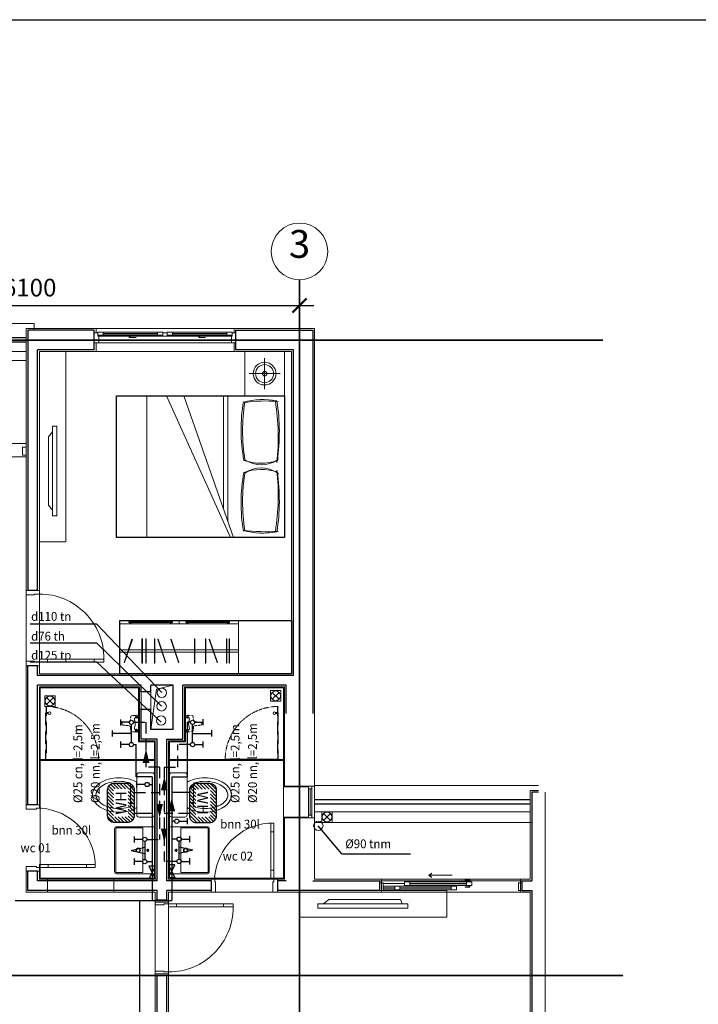
# Model space of a CAD drawing. Units: millimetres. Extents: x 1182064 to 2066477, y -240431 to 293785.
# Drawn here: x 1684326 to 1691995, y 185121 to 196245 of the extents above; entities that cross this region are included whole.
import ezdxf

# ---------------------------------------------------------------- set-up
doc = ezdxf.new("R2010")
doc.units = ezdxf.units.MM
for name, pattern in [('CENTER', [2, 1.25, -0.25, 0.25, -0.25]), ('CH2$0$HIDDEN', [0.375, 0.25, -0.125]), ('DASHED2', [9.525, 6.35, -3.175]), ('Grid Line', [7, 4, -1, 1, -1]), ('Hidden', [3.7, 2.5, -1.2])]:
    doc.linetypes.add(name, pattern=pattern)
for name, color, linetype, lineweight in [('-TEXT GHI CHU-41', 41, 'Continuous', 15), ('06.DIM', 8, 'Continuous', 13), ('2-cua', 5, 'Continuous', 13), ('3.San-thiet bi', 9, 'CH2$0$HIDDEN', 13), ('A-CUA', 34, 'Continuous', 15), ('A-KHUAT', 116, 'Hidden', 9), ('A-NETMANH', 252, 'Continuous', 9), ('A-Nettuong', 7, 'Continuous', 30), ('A-SAN', 43, 'Continuous', 5), ('A-THIET BI', 42, 'Continuous', 9), ('A-Thietbi', 8, 'Continuous', 9), ('a-vua', 42, 'Continuous', 5), ('S-COLS', 7, 'Continuous', 9), ('S-GRID', 8, 'Continuous', 9), ('S-GRID-IDEN', 1, 'Continuous', 9)]:
    doc.layers.add(name, color=color, linetype=linetype, lineweight=lineweight)
for name, color, linetype in [('1CN', 4, 'Continuous'), ('1TB', 2, 'Continuous'), ('1TBN', 3, 'Continuous'), ('1V', 5, 'DASHED2'), ('A-Kichthuoc', 1, 'Continuous'), ('A-NetThay', 7, 'Continuous'), ('FVA_TXT1', 2, 'Continuous'), ('Ong ga', 4, 'Continuous'), ('Wipeout', 8, 'Continuous')]:
    doc.layers.add(name, color=color, linetype=linetype)
doc.styles.add('Arial_2', font='arial_2.ttf', dxfattribs={"height": 786.826347})
doc.styles.add('iso a2 thuong', font='arial_2.ttf')
doc.styles.add('ROMANS', font='romans.shx', dxfattribs={"bigfont": 'vns.shx'})
doc.styles.add('text nuoc', font='vntimeh.shx')
doc.dimstyles.new('A2- 200', dxfattribs={"dimscale": 2, "dimtxt": 175, "dimasz": 80, "dimexe": 100, "dimexo": 0, "dimgap": 50, "dimtad": 1, "dimdec": 0, "dimzin": 1, "dimdsep": 46, "dimtxsty": 'iso a2 thuong', "dimblk": 'ARCHTICK', "dimcen": 0, "dimdle": 80, "dimclrd": 9, "dimclre": 9, "dimclrt": 9, "dimadec": 0, "dimazin": 0, "dimtfac": 1, "dimtdec": 0, "dimtix": 1, "dimtmove": 2, "dimatfit": 3, "dimldrblk": 'DOT', "dimfxl": 90, "dimtolj": 1, "dimtzin": 1, "dimarcsym": 0})

# ---------------------------------------------------------------- blocks, each defined once
blk = doc.blocks.new('khunga2')
at = {"color": 4}
blk.add_line((-112964, 81724), (-276, 81724), dxfattribs=at)
blk = doc.blocks.new('Grid - M_Grid H_893-TẦNG 20')
at = {"layer": 'S-GRID-IDEN'}
blk.add_circle((0, 0), 4, dxfattribs=at)
blk = doc.blocks.new('_ArchTick')
at = {"color": 0, "linetype": 'ByBlock', "const_width": 0.15}
blk.add_lwpolyline([(-0.5, -0.5), (0.5, 0.5)], dxfattribs=at)
blk = doc.blocks.new('*D362')
at = {"layer": '06.DIM', "color": 9, "lineweight": -2}
for p, q in [((1681389, 193148), (1681389, 192816)), ((1687489, 193148), (1687489, 192816)), ((1681229, 193016), (1687649, 193016))]:
    blk.add_line(p, q, dxfattribs=at)
at = {"layer": 'Defpoints', "color": 0}
for p in [(1681389, 193148), (1687489, 193148), (1687489, 193016)]:
    blk.add_point(p, dxfattribs=at)
at = {"layer": '06.DIM', "color": 9, "lineweight": -2, "xscale": 160, "yscale": 160, "zscale": 160, "rotation": 180}
blk.add_blockref('_ArchTick', (1681389, 193016), dxfattribs=at)
at = {"layer": '06.DIM', "color": 9, "lineweight": -2, "xscale": 160, "yscale": 160, "zscale": 160}
blk.add_blockref('_ArchTick', (1687489, 193016), dxfattribs=at)
at = {"layer": '06.DIM', "color": 9, "insert": (1684439, 193218), "char_height": 200, "attachment_point": 5, "style": 'iso a2 thuong'}
blk.add_mtext('\\A1;6100', dxfattribs=at)
blk = doc.blocks.new('_DOT')
at = {"color": 0, "linetype": 'ByBlock'}
blk.add_line((-0.5, 0), (-1, 0), dxfattribs=at)
at = {"color": 0, "linetype": 'ByBlock', "const_width": 0.5}
blk.add_lwpolyline([(-0.25, 0, 1), (0.25, 0, 1)], format="xyb", close=True, dxfattribs=at)
blk = doc.blocks.new('V3')
at = {"color": 2}
for p, q in [((-414, 79), (434, 79)), ((10, -561), (-138, 79)), ((10, -561), (158, 79)), ((-653, -423), (-367, -423)), ((-514, -21), (-514, -420)), ((395, -423), (681, -423)), ((534, -21), (534, -420))]:
    blk.add_line(p, q, dxfattribs=at)
for centre in [(-514, 79), (534, 79)]:
    blk.add_circle(centre, 100, dxfattribs=at)
blk = doc.blocks.new('V2')
at = {"color": 2}
for p, q in [((-414, 79), (434, 79)), ((10, 79), (10, -827)), ((-653, -423), (-367, -423)), ((-514, -21), (-514, -420)), ((395, -423), (681, -423)), ((534, -21), (534, -420)), ((-131, -827), (156, -827))]:
    blk.add_line(p, q, dxfattribs=at)
for centre in [(-514, 79), (534, 79)]:
    blk.add_circle(centre, 100, dxfattribs=at)
blk = doc.blocks.new('V1')
at = {"layer": '1TB', "color": 2}
for p, q in [((185, -96), (185, -495)), ((46, -497), (332, -497))]:
    blk.add_line(p, q, dxfattribs=at)
blk.add_circle((185, 4), 100, dxfattribs=at)
blk = doc.blocks.new('*X32')
at = {"color": 0}
for p, q in [((19623, 27719.4), (19720.6, 27817)), ((19623.5, 27755.2), (19684.8, 27816.5)), ((19696, 27757), (19756, 27817)), ((19731.3, 27757), (19791.3, 27817)), ((19766.7, 27757), (19826.7, 27817)), ((19802, 27757), (19862, 27817)), ((19837.4, 27757), (19897.4, 27817)), ((19872.8, 27757), (19932.8, 27817)), ((19908.1, 27757), (19966.8, 27815.6)), ((19623, 27684), (19683, 27744)), ((19943.5, 27757), (19991.8, 27805.3)), ((19963, 27741.2), (20009.8, 27787.9)), ((19963, 27705.8), (20021, 27763.8)), ((19968, 27675.5), (20023, 27730.5)), ((19623, 27648.7), (19651.1, 27676.8)), ((19623.2, 27613.5), (19683, 27673.3)), ((19631.2, 27586.1), (19683, 27638)), ((19651.1, 27676.8), (19683, 27708.7)), ((19912.2, 27549), (20023, 27659.8)), ((19947.6, 27549), (20023, 27624.4)), ((19963, 27670.5), (19968, 27675.5)), ((19963, 27635.1), (20003.2, 27675.4)), ((20003.2, 27675.4), (20023, 27695.1)), ((19646.8, 27566.4), (19689.9, 27609.5)), ((19669, 27553.2), (19724.8, 27609)), ((19700.1, 27549), (19760.1, 27609)), ((19735.5, 27549), (19795.5, 27609)), ((19770.8, 27549), (19830.8, 27609)), ((19806.2, 27549), (19866.2, 27609)), ((19841.5, 27549), (19901.5, 27609)), ((19876.9, 27549), (19936.9, 27609))]:
    blk.add_line(p, q, dxfattribs=at)
blk = doc.blocks.new('TB38')
blk.add_lwpolyline([(-270, 225), (-270, 353, -0.4142136), (-200, 423), (60, 423, -0.4142136), (130, 353), (130, 225, -0.4142136), (60, 155), (-200, 155, -0.4142136)], format="xyb", close=True)
blk.add_blockref('*X32', (-19893, -27394))
at = {"style": 'ROMANS'}
blk.add_text('WH', height=108, dxfattribs=at).set_placement((-189.1, 232.72))
blk = doc.blocks.new('26')
at = {"color": 1}
blk.add_lwpolyline([(-2.25, 0, 0, 1, 0), (-0.21, 0, 1, 1, 0)], format="xyseb", dxfattribs=at)
blk = doc.blocks.new('LTS710')
at = {"layer": 'A-Thietbi'}
for p, q in [((-32, -75), (2, -75)), ((-15, -58), (-15, -92))]:
    blk.add_line(p, q, dxfattribs=at)
for points in [[(-280, 0), (-280, -430, 0.414214), (-260, -450), (230, -450, 0.414214), (250, -430), (250, 0)], [(-267, -130), (-267, -430, 0.414214), (-260, -437), (230, -437, 0.414214), (237, -430), (237, -130)]]:
    blk.add_lwpolyline(points, format="xyb", close=True, dxfattribs=at)
for centre, radius in [((-15, -75), 12), ((-15, -183), 25.3), ((-15, -183), 19.7)]:
    blk.add_circle(centre, radius, dxfattribs=at)
blk = doc.blocks.new('A$C24F56468')
at = {"layer": 'A-THIET BI', "color": 44, "linetype": 'Continuous'}
for p, q in [((383, 270), (117, 270)), ((154, 270), (164, 270)), ((154, 248), (154, 270)), ((164, 248), (154, 248)), ((164, 270), (164, 248)), ((346, 270), (336, 270)), ((336, 270), (336, 248)), ((336, 248), (346, 248)), ((346, 248), (346, 270))]:
    blk.add_line(p, q, dxfattribs=at)
at = {"layer": 'A-THIET BI', "linetype": 'Continuous'}
for p, q in [((0, 175), (0, 25)), ((475, 200), (25, 200)), ((500, 25), (500, 175)), ((25, 0), (475, 0))]:
    blk.add_line(p, q, dxfattribs=at)
for centre, radius, start, end in [((302, 490), 226, 122.4998, 146.9685), ((250, 571), 129, 90, 122.4998), ((250, 571), 129, 57.5002, 90), ((198, 490), 226, 33.0315, 57.5002), ((384, 436), 323, 146.9685, 164.9269), ((116, 436), 323, 15.0731, 33.0315), ((514, 401), 458, 164.9269, 180), ((-14, 401), 458, 0, 15.0731), ((514, 401), 458, 180, 195.0731), ((-14, 401), 458, 344.9269, 0), ((384, 366), 323, 195.0731, 210.9034), ((116, 366), 323, 329.0966, 344.9269), ((25, 175), 25, 90, 180), ((475, 175), 25, 0, 90), ((25, 25), 25, 180, 270), ((475, 25), 25, 270, 0)]:
    blk.add_arc(centre, radius, start, end, dxfattribs=at)
at = {"layer": 'A-THIET BI', "color": 44, "linetype": 'Continuous'}
for centre, radius, start, end in [((384, 436), 283, 146.9685, 164.9269), ((302, 490), 186, 122.4998, 146.9685), ((250, 571), 89.3, 90, 122.4998), ((250, 571), 89.3, 57.5002, 90), ((198, 490), 186, 33.0315, 57.5002), ((116, 436), 283, 15.0731, 33.0315), ((514, 401), 418, 164.9269, 180), ((-14, 401), 418, 0, 15.0731), ((514, 401), 418, 180, 195.0731), ((-14, 401), 418, 344.9269, 0), ((384, 366), 283, 195.0731, 199.824), ((116, 366), 283, 340.176, 344.9269)]:
    blk.add_arc(centre, radius, start, end, dxfattribs=at)
blk = doc.blocks.new('TB3')
at = {"layer": '3.San-thiet bi'}
for p, q in [((-177, 16), (-100, 24)), ((-33, 93), (-30, 93)), ((-33, 67), (-33, 93)), ((-33, 67), (-30, 67)), ((-30, 65), (-30, 95)), ((-30, 67), (-30, 93)), ((-22, 95), (-22, 65)), ((-11, 89), (-22, 89)), ((-11, 71), (-22, 71)), ((-11, 89), (-3, 100)), ((-11, 89), (-11, 71)), ((-11, 89), (-11, 71)), ((-11, 89), (-11, 71)), ((-3, 60), (-11, 71)), ((0, 100), (-3, 100)), ((-3, 100), (-3, 60)), ((0, 60), (-3, 60)), ((0, 60), (0, 100)), ((-177, -16), (-100, -24)), ((-33, -67), (-30, -67)), ((-33, -93), (-33, -67)), ((-33, -93), (-30, -93)), ((-30, -95), (-30, -65)), ((-30, -93), (-30, -67)), ((-22, -65), (-22, -95)), ((-11, -71), (-22, -71)), ((-11, -89), (-22, -89)), ((-11, -71), (-3, -60)), ((-11, -71), (-11, -89)), ((-11, -71), (-11, -89)), ((-3, -100), (-11, -89)), ((0, -60), (-3, -60)), ((-3, -60), (-3, -100)), ((0, -100), (-3, -100)), ((0, -100), (0, -60))]:
    blk.add_line(p, q, dxfattribs=at)
for centre, radius, start, end in [((-170, 0), 17.2, 115.0481, 244.9519), ((-26, 91), 6.13, 58.0246, 121.9754), ((-29, 95), 1.6, 121.9754, 180), ((-26, 100), 6.13, 229.2845, 310.7155), ((-26, 84), 6.13, 49.2845, 130.7155), ((-26, 76), 6.13, 229.2845, 310.7155), ((-26, 60), 6.13, 49.2845, 130.7155), ((-29, 65), 1.6, 180, 238.0246), ((-26, 69), 6.13, 238.0246, 301.9754), ((-24, 95), 1.6, 0, 58.0246), ((-24, 65), 1.6, 301.9754, 0), ((-26, -69), 6.13, 58.0246, 121.9754), ((-29, -65), 1.6, 121.9754, 180), ((-26, -60), 6.13, 229.2845, 310.7155), ((-26, -76), 6.13, 49.2845, 130.7155), ((-26, -84), 6.13, 229.2845, 310.7155), ((-26, -100), 6.13, 49.2845, 130.7155), ((-29, -95), 1.6, 180, 238.0246), ((-26, -91), 6.13, 238.0246, 301.9754), ((-24, -65), 1.6, 0, 58.0246), ((-24, -95), 1.6, 301.9754, 0)]:
    blk.add_arc(centre, radius, start, end, dxfattribs=at)
for points, knots in [([(-33, 93), (-46, 93), (-61, 92), (-78, 92), (-83, 89), (-88, 82), (-89, 65), (-91, 48), (-91, 30), (-96, 26), (-99, 25), (-100, 24)], [0, 0, 0, 0, 40.391873, 43.851662, 49.875538, 59.166198, 65.49472, 102.191751, 111.617009, 115.465603, 121.140573, 121.140573, 121.140573, 121.140573]), ([(-33, 67), (-35, 67), (-40, 67), (-46, 60), (-45, 49), (-43, 35), (-39, 22), (-36, 10), (-36, 0)], [0, 0, 0, 0, 8.475038, 15.961674, 29.255673, 47.963091, 70.422589, 93.837243, 93.837243, 93.837243, 93.837243]), ([(-33, -67), (-35, -67), (-40, -67), (-46, -60), (-45, -49), (-43, -35), (-39, -22), (-36, -10), (-36, 0)], [0, 0, 0, 0, 8.475038, 15.961674, 29.255673, 47.963091, 70.422589, 93.837243, 93.837243, 93.837243, 93.837243]), ([(-33, -93), (-46, -93), (-61, -92), (-78, -92), (-83, -89), (-88, -82), (-89, -65), (-91, -48), (-91, -30), (-96, -26), (-99, -25), (-100, -24)], [0, 0, 0, 0, 40.391873, 43.851662, 49.875538, 59.166198, 65.49472, 102.191751, 111.617009, 115.465603, 121.140573, 121.140573, 121.140573, 121.140573])]:
    blk.add_open_spline(points, degree=3, knots=knots, dxfattribs=at)
blk = doc.blocks.new('VCT2')
at = {"layer": '2-cua'}
for points in [[(-64695, -126678), (-64695, -126590), (-64735, -126590), (-64735, -126678)], [(-64565, -126598), (-64565, -126638), (-64505, -126638), (-64505, -126598)], [(-63925, -126598), (-63925, -126638), (-63865, -126638), (-63865, -126598)], [(-63125, -126678), (-63125, -126590), (-63165, -126590), (-63165, -126678)], [(-64454, -126648), (-64454, -126688), (-64394, -126688), (-64394, -126648)], [(-63754, -126648), (-63754, -126688), (-63694, -126688), (-63694, -126648)]]:
    blk.add_lwpolyline(points, close=True, dxfattribs=at)
at = {"layer": 'A-CUA'}
for p, q in [((-64695, -126598), (-64565, -126598)), ((-64505, -126598), (-63925, -126598)), ((-64565, -126616), (-64695, -126616)), ((-64565, -126621), (-64695, -126621)), ((-64565, -126638), (-64695, -126638)), ((-63925, -126616), (-64505, -126616)), ((-63925, -126621), (-64505, -126621)), ((-63925, -126638), (-64505, -126638)), ((-64394, -126648), (-63754, -126648)), ((-63754, -126666), (-64394, -126666)), ((-63754, -126671), (-64394, -126671)), ((-63754, -126688), (-64394, -126688))]:
    blk.add_line(p, q, dxfattribs=at)
at = {"layer": 'A-NETMANH'}
for p, q in [((-64735, -126700), (-63125, -126700)), ((-64454, -126668), (-64695, -126668)), ((-63917, -126764), (-64181, -126764))]:
    blk.add_line(p, q, dxfattribs=at)
for points in [[(-63717, -126630), (-63770, -126630), (-63770, -126627), (-63717, -126627)], [(-63717, -126707), (-63770, -126707), (-63770, -126710), (-63717, -126710)], [(-63743, -126648), (-63705, -126648), (-63705, -126646), (-63743, -126646)], [(-63743, -126688), (-63705, -126688), (-63705, -126691), (-63743, -126691)], [(-63727, -126646), (-63717, -126646), (-63717, -126630), (-63727, -126630)], [(-63727, -126691), (-63717, -126691), (-63717, -126707), (-63727, -126707)]]:
    blk.add_lwpolyline(points, close=True, dxfattribs=at)
at = {"layer": 'A-NetThay'}
for q in [(-64147, -126741), (-64147, -126788)]:
    blk.add_line((-64181, -126764), q, dxfattribs=at)
blk = doc.blocks.new('A$C5A791140')
at = {"color": 32}
for p, q in [((40, 220), (40, 750)), ((75, 750), (75, 220))]:
    blk.add_line(p, q, dxfattribs=at)
for points in [[(40, 860), (75, 860), (75, 750), (40, 750)], [(50, -20), (0, -20), (0, 130), (40, 130), (40, 75), (50, 75)], [(40, 220), (75, 220), (75, 130), (40, 130)], [(800, -20), (850, -20), (850, 130), (810, 130), (810, 75), (800, 75)]]:
    blk.add_lwpolyline(points, close=True)
blk.add_lwpolyline([(810, 130), (810, 130, 0.414214), (80, 860), (75, 860)], format="xyb", dxfattribs=at)
blk = doc.blocks.new('VACH KINH VS')
at = {"layer": 'A-KHUAT'}
blk.add_lwpolyline([(80, -610), (70, -610), (70, -10), (80, -10)], close=True, dxfattribs=at)
blk.add_arc((70, -10), 600, 270.955, 0, dxfattribs=at)
at = {"layer": 'A-Kichthuoc'}
blk.add_line((70, -10), (670, -10), dxfattribs=at)
at = {"layer": 'A-NETMANH'}
for p, q in [((670, 0), (70, 0)), ((101, -530), (80, -530)), ((101, -540), (80, -540))]:
    blk.add_line(p, q, dxfattribs=at)
blk.add_circle((115, -535), 15, dxfattribs=at)
at = {"layer": 'A-Thietbi', "ltscale": 3}
for p, q in [((70, 0), (0, 0)), ((70, -10), (0, -10))]:
    blk.add_line(p, q, dxfattribs=at)
at = {"layer": 'A-Thietbi'}
blk.add_line((70, -10), (70, 0), dxfattribs=at)
at = {"layer": 'A-Thietbi', "linetype": 'DASHED2', "ltscale": 3}
blk.add_line((670, -10), (670, 0), dxfattribs=at)
blk = doc.blocks.new('A$C7700229D')
for points in [[(-2170, -88), (-2170, 0), (-2210, 0), (-2210, -88)], [(-1440, -8), (-1440, -48), (-1380, -48), (-1380, -8)], [(-1329, -58), (-1329, -98), (-1269, -98), (-1269, -58)], [(-800, -8), (-800, -48), (-740, -48), (-740, -8)], [(-629, -58), (-629, -98), (-569, -98), (-569, -58)], [(0, -88), (0, 0), (-40, 0), (-40, -88)]]:
    blk.add_lwpolyline(points, close=True)
at = {"layer": 'A-CUA'}
for p, q in [((-2170, -8), (-1440, -8)), ((-1440, -26), (-2170, -26)), ((-1440, -31), (-2170, -31)), ((-1440, -48), (-2170, -48)), ((-1380, -8), (-800, -8)), ((-800, -26), (-1380, -26)), ((-800, -31), (-1380, -31)), ((-800, -48), (-1380, -48)), ((-1269, -58), (-629, -58)), ((-629, -76), (-1269, -76)), ((-629, -81), (-1269, -81)), ((-629, -98), (-1269, -98))]:
    blk.add_line(p, q, dxfattribs=at)
at = {"layer": 'A-NETMANH'}
for p, q in [((-1329, -78), (-2170, -78)), ((-589, -39), (-608, -39)), ((-608, -52), (-589, -52)), ((-608, -104), (-589, -104)), ((-1066, -145), (-1330, -145)), ((-589, -117), (-608, -117))]:
    blk.add_line(p, q, dxfattribs=at)
for points in [[(-625, -58), (-573, -58), (-573, -52), (-589, -52), (-589, -39), (-570, -39), (-570, -17), (-628, -17), (-628, -39), (-608, -39), (-608, -52), (-625, -52), (-625, -58)], [(-625, -98), (-573, -98), (-573, -104), (-589, -104), (-589, -117), (-570, -117), (-570, -139), (-628, -139), (-628, -117), (-608, -117), (-608, -104), (-625, -104), (-625, -98)]]:
    blk.add_lwpolyline(points, dxfattribs=at)
at = {"layer": 'A-Nettuong'}
for q in [(-1296, -121), (-1296, -168)]:
    blk.add_line((-1330, -145), q, dxfattribs=at)
blk = doc.blocks.new('cua so WC1')
at = {"color": 32}
for p, q in [((50, 110), (1550, 110)), ((50, 35), (395, 35)), ((715, 25), (100, 25)), ((405, 35), (775, 35)), ((825, 35), (1180, 35)), ((1500, 25), (885, 25)), ((1190, 35), (1550, 35)), ((100, -10), (715, -10)), ((885, -10), (1500, -10))]:
    blk.add_line(p, q, dxfattribs=at)
blk.add_line((1600, 110), (1600, 110))
for points in [[(50, 110), (0, 110), (0, 0), (40, 0), (40, 35), (50, 35)], [(40, 25), (40, -10), (100, -10), (100, 25)], [(775, 25), (775, -10), (715, -10), (715, 25)], [(775, 0), (825, 0), (825, 35), (775, 35)], [(825, 25), (825, -10), (885, -10), (885, 25)], [(1500, 25), (1500, -10), (1560, -10), (1560, 25)], [(1550, 110), (1600, 110), (1600, 0), (1560, 0), (1560, 35), (1550, 35)]]:
    blk.add_lwpolyline(points, close=True)
at = {"layer": 'A-CUA'}
for p, q in [((100, 10), (715, 10)), ((100, 5), (715, 5)), ((1500, 10), (885, 10)), ((1500, 5), (885, 5))]:
    blk.add_line(p, q, dxfattribs=at)
at = {"layer": 'A-NETMANH'}
for points in [[(372, 25), (427, 25), (427, 29), (372, 29)], [(395, 50), (472, 50), (472, 53), (395, 53)], [(395, 29), (405, 29), (405, 50), (395, 50)], [(1157, 25), (1212, 25), (1212, 29), (1157, 29)], [(1180, 50), (1257, 50), (1257, 53), (1180, 53)], [(1180, 29), (1190, 29), (1190, 50), (1180, 50)]]:
    blk.add_lwpolyline(points, close=True, dxfattribs=at)
blk = doc.blocks.new('A$C228D0A74')
at = {"color": 32}
for p, q in [((-173, 38), (-146, 38)), ((-852, -675), (-852, -640)), ((-742, -675), (-256, -675)), ((-256, -710), (-742, -710))]:
    blk.add_line(p, q, dxfattribs=at)
for points in [[(22, 28), (22, 84), (-146, 84), (-146, 38), (-111, 38), (-111, 28)], [(-852, -710), (-852, -675), (-742, -675), (-742, -710)], [(-256, -710), (-256, -675), (-146, -675), (-146, -710)], [(22, -700), (22, -756), (-146, -756), (-146, -710), (-111, -710), (-111, -700)]]:
    blk.add_lwpolyline(points, close=True)
blk.add_arc((-112, -702), 743, 94.7626, 175.2374, dxfattribs=at)
blk = doc.blocks.new('den d500')
for p, q in [((0, -176), (0, 176)), ((-176, 0), (176, 0))]:
    blk.add_line(p, q)
for radius in [128, 102, 25.5]:
    blk.add_circle((0, 0), radius)
blk = doc.blocks.new('Bed1600')
for p, q in [((-800, 0), (-800, 1900)), ((800, 1900), (-800, 1900)), ((800, 0), (800, 1900)), ((800, 1555, 0), (-800, 1555, 0)), ((-800, 610), (800, 1335)), ((-800, 577), (800, 1138)), ((-478, 690), (800, 690)), ((-623, 640), (800, 640))]:
    blk.add_line(p, q)
at = {"linetype": 'ByBlock'}
blk.add_line((800, 0), (-800, 0), dxfattribs=at)
for centre, major_axis, ratio, start_param, end_param in [((904, 285), (-1655, -85), 0.714653, -0.22466, 0.095951), ((6580, 290), (-7316, -124), 0.521275, -0.078595, 0.024388), ((-441, 275), (424, -54), 0.856764, -0.413052, 0.63709), ((-761, 264), (728, 0), 0.909091, -0.280538, 0.299165), ((287, -968), (-1626, -443), 0.85489, 4.213037, 4.613602), ((377, -1560), (-1305, -1577), 0.984534, 3.66803, 3.988733), ((-360, 1493), (-1847, -40), 0.77642, 1.349028, 1.716566), ((-336, 1826), (2096, -19), 0.837419, 4.529127, 4.861169), ((-441, 275), (424, -54), 0.856764, -0.455863, -0.347806), ((-761, 264), (728, 0), 0.909091, -0.280538, -0.250085)]:
    blk.add_ellipse(centre, major_axis=major_axis, ratio=ratio, start_param=start_param, end_param=end_param)
at = {"extrusion": (0, 0, -1)}
for centre, major_axis, ratio, start_param, end_param in [((-282, -968), (1626, -443), 0.85489, 4.213037, 4.613602), ((-372, -1560), (1305, -1577), 0.984534, 3.66803, 3.988733), ((446, 275), (-424, -54), 0.856764, -0.413052, 0.63709), ((766, 264), (-728, 0), 0.909091, -0.280538, 0.299165), ((-6575, 290), (7316, -124), 0.521275, -0.078595, 0.024388), ((-899, 285), (1655, -85), 0.714653, -0.22466, 0.095951), ((341, 1826), (-2096, -19), 0.837419, 4.529127, 4.861169), ((766, 264), (-728, 0), 0.909091, -0.280538, -0.250085), ((446, 275), (-424, -54), 0.856764, -0.455863, -0.347806), ((365, 1493), (1847, -40), 0.77642, 1.349028, 1.716566)]:
    blk.add_ellipse(centre, major_axis=major_axis, ratio=ratio, start_param=start_param, end_param=end_param, dxfattribs=at)
at = {"layer": 'Wipeout'}
blk.add_lwpolyline([(-800, 1900), (800, 1900), (800, 0), (-800, 0)], close=True, dxfattribs=at)
blk = doc.blocks.new('A$C2AC97FB8')
for p, q in [((1940, -244), (600, -244)), ((1940, -270), (600, -270)), ((600, -565), (1940, -565)), ((711, -565), (711, -578)), ((711, -565), (727, -578)), ((711, -587), (711, -600)), ((711, -600), (727, -587)), ((711, -600), (1183, -600)), ((1183, -565), (1167, -578)), ((1183, -600), (1167, -587)), ((1183, -578), (1183, -565)), ((1183, -600), (1183, -587)), ((1195, -578), (1195, -587)), ((1270, -600), (1270, -565)), ((1270, -600), (1270, -565)), ((1345, -578), (1345, -587)), ((1357, -578), (1357, -565)), ((1357, -565), (1373, -578)), ((1357, -600), (1357, -587)), ((1357, -600), (1373, -587)), ((1829, -600), (1357, -600)), ((1829, -565), (1813, -578)), ((1829, -600), (1813, -587)), ((1829, -565), (1829, -578)), ((1829, -587), (1829, -600))]:
    blk.add_line(p, q)
for points in [[(0, 0), (0, -600), (600, -600), (600, 0)], [(0, 0), (0, -600), (1940, -600), (1940, 0)], [(705, -395), (701, -395), (701, -118), (705, -118)], [(735, -395), (731, -395), (731, -118), (735, -118)], [(926, -389), (930, -388), (842, -126), (838, -127)], [(974, -395), (970, -395), (970, -118), (974, -118)], [(1097, -395), (1093, -395), (1093, -118), (1097, -118)], [(1361, -389), (1365, -388), (1277, -126), (1273, -127)], [(1507, -389), (1512, -388), (1424, -126), (1420, -127)], [(1549, -395), (1545, -395), (1545, -118), (1549, -118)], [(1648, -395), (1644, -395), (1644, -118), (1648, -118)], [(1691, -395), (1686, -395), (1686, -118), (1691, -118)], [(1804, -389), (1799, -388), (1887, -126), (1891, -127)]]:
    blk.add_lwpolyline(points, close=True)
for points in [[(1195, -587), (700, -587), (700, -578), (1195, -578)], [(1345, -587), (1840, -587), (1840, -578), (1345, -578)]]:
    blk.add_lwpolyline(points)
at = {"layer": 'Wipeout'}
blk.add_lwpolyline([(1940, -600), (0, -600), (0, 0), (1940, 0)], close=True, dxfattribs=at)
blk = doc.blocks.new('lo thoat nuoc')
at = {"layer": 'A-NETMANH'}
for p, q in [((-39, 39), (39, -39)), ((39, 39), (-39, -39))]:
    blk.add_line(p, q, dxfattribs=at)
blk.add_lwpolyline([(-60, 60), (60, 60), (60, -60), (-60, -60)], close=True, dxfattribs=at)
blk.add_circle((0, 0), 55, dxfattribs=at)
blk = doc.blocks.new('A$C22D4692C')
at = {"layer": '-TEXT GHI CHU-41'}
for p, q in [((-5630, 6000), (-5790, 6000)), ((-5630, 5250), (-5790, 5250))]:
    blk.add_line(p, q, dxfattribs=at)
at = {"layer": '2-cua'}
for points in [[(-2600, 5370), (-2600, 5400), (-2560, 5400), (-2560, 5370)], [(-2600, 5040), (-2600, 5070), (-2560, 5070), (-2560, 5040)]]:
    blk.add_lwpolyline(points, close=True, dxfattribs=at)
at = {"layer": 'A-CUA'}
for p, q in [((-2600, 5070), (-2600, 5370)), ((-2580, 5370), (-2580, 5070)), ((-2560, 5370), (-2560, 5070))]:
    blk.add_line(p, q, dxfattribs=at)
at = {"layer": 'A-NETMANH'}
for p, q in [((-2950, 6080), (-3700, 6080)), ((-1775, 6090), (-205, 6090)), ((-95, 5330), (-2530, 5330)), ((-2530, 5035), (0, 5035)), ((-7960, 1170), (-5790, 1170)), ((-5790, 130), (-8630, 130)), ((-5700, -110), (-5700, -185)), ((-5700, -185), (-8800, -185))]:
    blk.add_line(p, q, dxfattribs=at)
blk.add_lwpolyline([(-4380, 4400), (-4317, 3945), (-4130, 3900)], dxfattribs=at)
at = {"layer": 'A-NetThay'}
for p, q in [((-95, 5245), (-2530, 5245)), ((-95, 5195), (-2530, 5195)), ((-5790, 25), (-8630, 25)), ((-5790, -25), (-8630, -25))]:
    blk.add_line(p, q, dxfattribs=at)
at = {"layer": 'A-Nettuong', "ltscale": 5}
for p, q in [((-4310, 9490), (-4310, 7180)), ((-4200, 9490), (-4200, 7180)), ((-4310, 6330), (-4310, 6220)), ((-4200, 6330), (-4200, 6220)), ((-4310, 6220), (-5770, 6220)), ((-5770, 6220), (-5770, 6000)), ((-4310, 6110), (-5660, 6110)), ((-5660, 6110), (-5660, 6000)), ((-4310, 6110), (-4310, 4510)), ((-3700, 6110), (-4200, 6110)), ((-4200, 6110), (-4200, 4510)), ((-2850, 6110), (-2950, 6110)), ((-5660, 6000), (-5770, 6000)), ((-5770, 5250), (-5770, 3680)), ((-5660, 5250), (-5770, 5250)), ((-5660, 5250), (-5660, 3900)), ((-4310, 4510), (-4490, 4510)), ((-4490, 4510), (-4490, 4170)), ((-4200, 4510), (-4020, 4510)), ((-4020, 4510), (-4020, 3900)), ((-4130, 4400), (-4380, 4400)), ((-4380, 4400), (-4380, 4170)), ((-4130, 4400), (-4130, 3900)), ((-2850, 4220), (-2850, 3900)), ((-4490, 3900), (-5660, 3900)), ((-4490, 3970), (-4490, 3900)), ((-4380, 3970), (-4380, 3900)), ((-4130, 3900), (-4380, 3900)), ((-2850, 3900), (-4020, 3900)), ((-2770, 3790), (-5660, 3790)), ((-5660, 3790), (-5660, 3680)), ((-5660, 2830), (-5660, 110)), ((-5020, 110), (-5660, 110))]:
    blk.add_line(p, q, dxfattribs=at)
at = {"layer": 'A-Nettuong'}
for p, q in [((-4490, 4170), (-4380, 4170)), ((-4490, 3970), (-4380, 3970))]:
    blk.add_line(p, q, dxfattribs=at)
at = {"layer": 'A-Nettuong', "ltscale": 5}
for points in [[(-75, 6220), (-75, 9490)], [(-4200, 7180), (-4310, 7180)], [(-4200, 6330), (-4310, 6330)], [(-3700, 6220), (-4200, 6220)], [(-3700, 6110), (-3700, 6220)], [(-2550, 6110), (-1795, 6110), (-1795, 6220), (-2950, 6220)], [(-2950, 6110), (-2950, 6220)], [(-185, 6220), (-185, 6110)], [(-185, 6220), (-75, 6220)], [(-185, 6110), (-75, 6110)], [(0, 5110), (-75, 5110), (-75, 6110)], [(-2770, 3790), (-2770, 110), (-3420, 110), (-3420, -110), (-2550, -110), (-2550, 4220)], [(-5660, 3680), (-5770, 3680)], [(-5660, 2830), (-5770, 2830)], [(-5020, 110), (-5020, -110), (-5770, -110), (-5770, 2830)]]:
    blk.add_lwpolyline(points, dxfattribs=at)
at = {"layer": 'A-SAN'}
for points in [[(-95, 6240), (-4180, 6240), (-4180, 9470), (-95, 9470)], [(-4330, 6350), (-4180, 6350), (-4180, 7160), (-4330, 7160)], [(-5550, 6240), (-4800, 6240), (-4800, 6090), (-5550, 6090)], [(-5550, 6080), (-4800, 6080), (-4800, 6240), (-5550, 6240)], [(-3700, 6240), (-2950, 6240), (-2950, 6090), (-3700, 6090)], [(-3700, 6090), (-2950, 6090), (-2950, 6240), (-3700, 6240)], [(-1775, 6240), (-205, 6240), (-205, 6090), (-1775, 6090)], [(-4520, 3930), (-5630, 3930), (-5630, 6080), (-4340, 6080), (-4340, 4540), (-4520, 4540)], [(-5790, 2830), (-5640, 2830), (-5640, 3680), (-5790, 3680)], [(-7960, 1320), (-5790, 1320), (-5790, 1170), (-7960, 1170)]]:
    blk.add_lwpolyline(points, close=True, dxfattribs=at)
at = {"layer": 'A-THIET BI', "linetype": 'DASHED2'}
blk.add_line((-75, 5450), (-2530, 5450), dxfattribs=at)
at = {"layer": 'A-THIET BI'}
blk.add_lwpolyline([(-5790, 230), (-8390, 230), (-8390, 380), (-8630, 380)], dxfattribs=at)
at = {"layer": 'A-Thietbi'}
for p, q in [((-4970, 4750), (-4340, 4750)), ((-4970, 4740), (-4340, 4740)), ((-3540, 4750), (-4170, 4750)), ((-3540, 4740), (-4170, 4740))]:
    blk.add_line(p, q, dxfattribs=at)
for points in [[(-1035, 6220), (-1035, 6520), (-2700, 6520), (-2700, 6220), (-1035, 6220)], [(-2429, 6370), (-2370, 6322), (-1560, 6322), (-1541, 6370)], [(-5340, 130), (-5340, 2280), (-5640, 2280), (-5640, 130), (-5340, 130)], [(-5490, 1036), (-5538, 1095), (-5538, 1865), (-5490, 1924)], [(-2870, 130), (-2870, 630), (-3320, 630), (-3320, 130), (-2870, 130)]]:
    blk.add_lwpolyline(points, dxfattribs=at)
for points in [[(-2493, 6370), (-1477, 6370), (-1477, 6418), (-2493, 6418)], [(-5490, 972), (-5490, 1988), (-5442, 1988), (-5442, 972)]]:
    blk.add_lwpolyline(points, close=True, dxfattribs=at)
at = {"layer": 'a-vua'}
for p, q in [((-4330, 6240), (-4330, 6350)), ((-4330, 6350), (-4180, 6350)), ((-4180, 6350), (-4180, 6240)), ((-5790, 6000), (-5790, 6240)), ((-5790, 6240), (-4330, 6240)), ((-4180, 6240), (-3700, 6240)), ((-3700, 6240), (-3700, 6090)), ((-5640, 6090), (-5640, 6000)), ((-4330, 6090), (-5640, 6090)), ((-5630, 6080), (-4340, 6080)), ((-5630, 3930), (-5630, 6080)), ((-4340, 6080), (-4340, 4540)), ((-4330, 4530), (-4330, 6090)), ((-3700, 6090), (-4180, 6090)), ((-4180, 6090), (-4180, 4530)), ((-3700, 6080), (-4170, 6080)), ((-4170, 6080), (-4170, 4540)), ((-2880, 6080), (-2950, 6080)), ((-2880, 3930), (-2880, 6080)), ((-2600, 5390), (-2880, 5390)), ((-2600, 5390), (-2600, 5400)), ((-5640, 5250), (-5640, 3920)), ((-2880, 5050), (-2600, 5050)), ((-2870, 3920), (-2870, 5040)), ((-2870, 5040), (-2530, 5040)), ((-2600, 5050), (-2600, 5040)), ((-4340, 4540), (-4520, 4540)), ((-4520, 4540), (-4520, 3930)), ((-4510, 3920), (-4510, 4530)), ((-4510, 4530), (-4330, 4530)), ((-4180, 4530), (-4000, 4530)), ((-4170, 4540), (-3990, 4540)), ((-4000, 4530), (-4000, 3920)), ((-3990, 4540), (-3990, 3930)), ((-4490, 4170), (-4520, 4170)), ((-4490, 4170), (-4490, 3970)), ((-4380, 4170), (-4380, 3970)), ((-5640, 3920), (-4510, 3920)), ((-4520, 3930), (-5630, 3930)), ((-4490, 3970), (-4520, 3970)), ((-4000, 3920), (-2870, 3920)), ((-3990, 3930), (-2880, 3930)), ((-5000, 130), (-3440, 130)), ((-5000, 30), (-5020, 30)), ((-3440, 30), (-3420, 30)), ((-5000, -80), (-5020, -80)), ((-3440, -80), (-3420, -80)), ((-3440, -130), (-5000, -130))]:
    blk.add_line(p, q, dxfattribs=at)
for points in [[(0, 9660), (-4420, 9660), (-4420, 9470), (-4330, 9470), (-4330, 7160), (-4180, 7160), (-4180, 9470), (-95, 9470), (-95, 6240), (-205, 6240), (-205, 6090), (-95, 6090), (-95, 5090), (0, 5090)], [(-2530, 5400), (-2870, 5400), (-2870, 6090), (-2950, 6090), (-2950, 6240), (-1775, 6240), (-1775, 6090), (-2530, 6090), (-2530, -130), (-3440, -130), (-3440, -80)], [(-3440, 30), (-3440, 130), (-2790, 130), (-2790, 3770), (-5640, 3770), (-5640, 3680), (-5790, 3680), (-5790, 5250)], [(-5000, -80), (-5000, -130), (-5790, -130), (-5790, 1320), (-5790, 1320), (-5790, 2830), (-5640, 2830), (-5640, 130), (-5000, 130), (-5000, 30)]]:
    blk.add_lwpolyline(points, dxfattribs=at)
at = {"layer": '2-cua', "xscale": -1, "rotation": 270}
blk.add_blockref('A$C5A791140', (-4310, 6330), dxfattribs=at)
at = {"layer": '2-cua', "extrusion": (0, 0, -1), "xscale": -0.8923076923076916, "yscale": 0.8923076923076916, "zscale": -0.8923076923076916}
for p, rotation in [((3625, 6220), 270), ((5770, 5325), 180)]:
    blk.add_blockref('A$C228D0A74', p, dxfattribs=dict(at, rotation=rotation))
at = {"layer": '2-cua', "extrusion": (0, 0, -1), "xscale": -1, "zscale": -1}
for name, p in [('VCT2', (-62940, 132810)), ('A$C7700229D', (5790, 1300)), ('cua so WC1', (5020, -80))]:
    blk.add_blockref(name, p, dxfattribs=at)
at = {"layer": '2-cua', "extrusion": (0, 0, -1), "xscale": -1, "zscale": -1, "rotation": 90}
blk.add_blockref('A$C5A791140', (5770, 3680), dxfattribs=at)
at = {"layer": 'A-THIET BI', "extrusion": (0, 0, -1), "xscale": -1, "zscale": -1, "rotation": 90}
blk.add_blockref('lo thoat nuoc', (2390, 5390), dxfattribs=at)
at = {"layer": 'A-Thietbi', "xscale": -1}
for name, p, rotation in [('LTS710', (-4340, 5780), 270), ('A$C24F56468', (-4340, 5390), 90), ('lo thoat nuoc', (-5520, 4079), 180), ('Bed1600', (-2870, 1430), 90)]:
    blk.add_blockref(name, p, dxfattribs=dict(at, rotation=rotation))
at = {"layer": 'A-Thietbi', "extrusion": (0, 0, -1), "xscale": -1, "zscale": -1}
for name, p, rotation in [('LTS710', (4170, 5780), 270), ('A$C24F56468', (4170, 5390), 90), ('lo thoat nuoc', (2970, 4020), 180), ('den d500', (3095, 380), 270)]:
    blk.add_blockref(name, p, dxfattribs=dict(at, rotation=rotation))
blk.add_blockref('VACH KINH VS', (5640, 4750), dxfattribs=at)
at = {"layer": 'A-Thietbi', "xscale": -1}
for name, p in [('VACH KINH VS', (-2870, 4750)), ('A$C2AC97FB8', (-2790, 3770))]:
    blk.add_blockref(name, p, dxfattribs=at)
at = {"layer": 'A-Thietbi', "color": 0, "linetype": 'ByBlock', "extrusion": (0, 0, -1), "xscale": -1, "zscale": -1}
blk.add_blockref('TB3', (4520, 4335), dxfattribs=at)
at = {"layer": 'A-Thietbi', "color": 0, "linetype": 'ByBlock', "xscale": -1}
blk.add_blockref('TB3', (-3990, 4335), dxfattribs=at)

msp = doc.modelspace()

# ---------------------------------------------------------------- linework, layer by layer
at = {"layer": '1CN'}
for p, q in [((1686223.891, 187691.152), (1686223.891, 188306.931)), ((1686256.168, 188306.931), (1686223.891, 188306.931)), ((1685611.837, 188055.376), (1685644.114, 188055.376)), ((1685644.114, 187691.152), (1685644.114, 188055.376)), ((1685824.003, 187691.152, 0), (1685644.114, 187691.152)), ((1685824.003, 187691.152, 0), (1685824.003, 186294.654)), ((1686044.003, 187691.152, 0), (1686044.003, 186294.655)), ((1686044.003, 187691.152, 0), (1686223.891, 187691.152)), ((1685790.11, 187604.224, 0), (1685824.003, 187604.224, 0)), ((1686248.158, 187512.046, 0), (1686044.003, 187512.046, 0)), ((1685619.848, 187278.845, 0), (1685824.003, 187278.845, 0)), ((1686077.895, 187189.052, 0), (1686044.003, 187189.052, 0)), ((1686104.37, 186986.521, 0), (1686044.003, 186986.521, 0)), ((1685763.635, 186733.058), (1685824.003, 186733.058, 0)), ((1684275.523, 186294.652), (1686044.003, 186294.655)), ((1685679.013, 186294.655), (1685679.013, 182002.739))]:
    msp.add_line(p, q, dxfattribs=at)
at = {"layer": '1TBN', "color": 2}
for p, q in [((1685860.453, 186681.959, 0), (1685787.553, 186681.959, 0)), ((1685787.553, 186536.159, 0), (1685860.453, 186681.959, 0)), ((1685787.553, 186681.959, 0), (1685860.453, 186536.159, 0)), ((1686080.453, 186695.219, 0), (1686007.553, 186695.219, 0)), ((1686007.553, 186549.419, 0), (1686080.453, 186695.219, 0)), ((1686007.553, 186695.219, 0), (1686080.453, 186549.419, 0)), ((1685860.453, 186536.159, 0), (1685787.553, 186536.159, 0)), ((1686080.453, 186549.419, 0), (1686007.553, 186549.419, 0))]:
    msp.add_line(p, q, dxfattribs=at)
at = {"layer": '1V', "color": 6, "ltscale": 20}
for p, q in [((1685611.837, 188306.933), (1685754.114, 188306.933)), ((1685754.114, 187801.152), (1685754.114, 188306.933)), ((1686113.891, 187801.152), (1686113.891, 188055.374)), ((1686256.168, 188055.374), (1686113.891, 188055.374)), ((1685907.358, 187801.152, 0), (1685754.114, 187801.152)), ((1685907.358, 187801.152, 0), (1685907.358, 186984.615, 0)), ((1685960.647, 187801.152, 0), (1685960.647, 186734.964)), ((1685960.647, 187801.152, 0), (1686113.891, 187801.152)), ((1685619.848, 187515.094, 0), (1685907.358, 187515.094, 0)), ((1686248.158, 187275.797, 0), (1685960.648, 187275.797, 0)), ((1685763.635, 186984.615), (1685907.358, 186984.615)), ((1686104.37, 186734.964, 0), (1685960.647, 186734.964, 0))]:
    msp.add_line(p, q, dxfattribs=at)
at = {"layer": 'FVA_TXT1', "lineweight": 0, "ltscale": 0.95}
for centre in [(1685932.067, 188641.029), (1685930.573, 188487.623), (1685924.509, 188325.991), (1687701.179, 187137.876)]:
    msp.add_circle(centre, 53.017, dxfattribs=at)
at = {"layer": 'Ong ga', "color": 1, "linetype": 'Continuous'}
for p, q in [((1684443.545, 189420.781), (1685194.095, 189420.781)), ((1685194.095, 189420.781), (1685932.067, 188642.363)), ((1684443.545, 189205.554), (1685193.961, 189205.554)), ((1685193.961, 189205.554), (1685930.573, 188487.623)), ((1684443.545, 188990.327), (1685193.961, 188990.327)), ((1685924.509, 188310.248), (1685193.961, 188990.327)), ((1687966.907, 186822.015), (1687701.179, 187137.876)), ((1687966.907, 186822.015), (1688744.376, 186822.015))]:
    msp.add_line(p, q, dxfattribs=at)
at = {"layer": 'S-COLS'}
msp.add_line((1690264.001, 182986.152), (1690264.001, 187516.152), dxfattribs=at)
at = {"layer": 'S-GRID', "linetype": 'Grid Line', "lineweight": 35}
for p, q in [((1687488.998, 192987.63), (1687488.998, 193307.63)), ((1687488.998, 182228.713), (1687488.998, 193307.63)), ((1680301.85, 192626.091), (1690917.192, 192626.091)), ((1680301.85, 185446.091), (1691147.502, 185446.091))]:
    msp.add_line(p, q, dxfattribs=at)

# ---------------------------------------------------------------- block references
at = {"xscale": 0.4263157894602045, "yscale": 0.4263157894736842, "zscale": 0.4263157894736842}
msp.add_blockref('khunga2', (1722862.243, 161405.217), dxfattribs=at)
at = {"linetype": 'CENTER', "ltscale": 3, "xscale": -1, "rotation": 180}
msp.add_blockref('A$C22D4692C', (1690189.001, 192626.091), dxfattribs=at)
at = {"xscale": -76.55912321470677, "yscale": 76.55912321503274, "zscale": 76.55912321487877}
for p, rotation in [((1685754.324, 187830.955), 90), ((1685960.857, 187520.946, 0), 90), ((1686044.212, 187284.35, 0), 90), ((1685907.148, 187401.741, 0), 270), ((1685960.438, 187122.367, 0), 270)]:
    msp.add_blockref('26', p, dxfattribs=dict(at, rotation=rotation))
at = {"layer": '1TBN', "xscale": 0.23999999971129, "yscale": 0.23999999971129, "zscale": 0.23999999971129}
for name, p, rotation in [('V2', (1686299.145, 188178.77), 90), ('V2', (1685568.86, 188183.536), 270), ('V1', (1685765.085, 187648.599, 0), 270), ('V1', (1686102.92, 187144.677, 0), 90), ('V3', (1685720.659, 186861.218), 270), ('V3', (1686147.347, 186858.361, 0), 90)]:
    msp.add_blockref(name, p, dxfattribs=dict(at, rotation=rotation))
at = {"layer": '1TBN', "color": 7, "xscale": 1.11999999982072, "yscale": 1.11999999982072, "zscale": 1.11999999982072}
for p, rotation in [((1685793.448, 187475.369, 0), 90), ((1686074.558, 187315.521, 0), 270)]:
    msp.add_blockref('TB38', p, dxfattribs=dict(at, rotation=rotation))
at = {"layer": 'S-GRID-IDEN', "xscale": -80, "yscale": 80, "zscale": 79.99999999999994}
msp.add_blockref('Grid - M_Grid H_893-TẦNG 20', (1687488.998, 193627.63), dxfattribs=at)

# ---------------------------------------------------------------- texts
at = {"layer": 'FVA_TXT1', "lineweight": 0, "ltscale": 0.95, "style": 'text nuoc', "width": 0.95}
for s, p in [('d110 tn', (1684455.724, 189453.228)), ('d76 th', (1684455.724, 189229.524)), ('d125 tp', (1684455.724, 189014.297)), ('bnn 30l', (1684687.354, 187038.957, 0)), ('bnn 30l', (1686592.495, 187107.004, 0)), ('wc 01', (1684335.674, 186838.959)), ('%%C90 tnm', (1688005.706, 186884.12)), ('wc 02', (1686620.674, 186744.959))]:
    msp.add_text(s, height=100, dxfattribs=at).set_placement(p)
for s, p in [('%%C25 cn, l=2,5m', (1685033.719, 187395.594)), ('%%C20 nn, l=2,5m', (1685230.586, 187395.594)), ('%%C25 cn, l=2,5m', (1686810.253, 187395.594)), ('%%C20 nn, l=2,5m', (1687007.12, 187395.594))]:
    msp.add_text(s, height=100, rotation=90, dxfattribs=at).set_placement(p)
at = {"layer": 'S-GRID-IDEN', "insert": (1687489.096, 193456.066), "char_height": 314.731, "width": 291.84, "attachment_point": 8, "line_spacing_factor": 0.938532, "style": 'Arial_2'}
msp.add_mtext('3', dxfattribs=at)

# ---------------------------------------------------------------- dimensions: what is measured, and where the dimension line sits
at = {"layer": '06.DIM'}
dim = msp.add_aligned_dim(p1=(1681389.001, 193147.63), p2=(1687488.998, 193147.63), distance=-131.593, dimstyle='A2- 200', override={"dimtxt": 100}, dxfattribs=at)
dim.commit()
dim.dimension.update_dxf_attribs({"geometry": '*D362', "text_midpoint": (1684438.999, 193218.151)})

doc.saveas('drawing.dxf')
